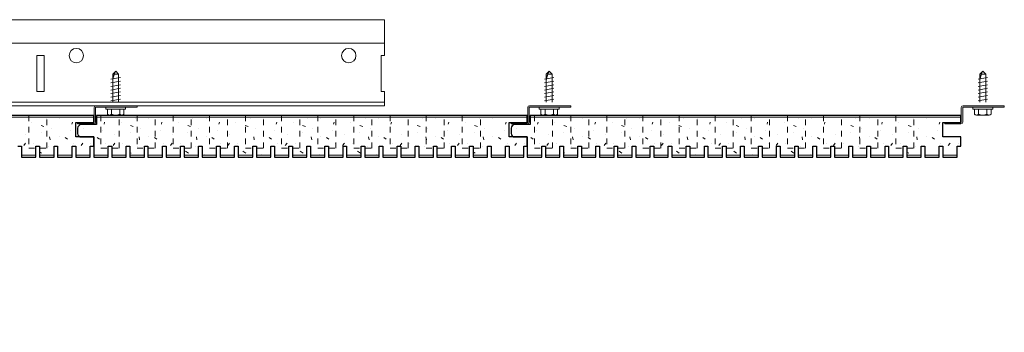
# Model space of a CAD drawing. Units: inches. Extents: x 1728 to 3456, y 0 to 1152.
# Drawn here: x 2392 to 2409, y 722 to 727 of the extents above; entities that cross this region are included whole.
import ezdxf
from ezdxf import colors
from ezdxf.entities.mleader import LeaderData, LeaderLine
from ezdxf.math import Vec2, Vec3

# ---------------------------------------------------------------- set-up
doc = ezdxf.new("R2010")
doc.units = ezdxf.units.IN
doc.header["$MEASUREMENT"] = 0
doc.linetypes.add('HIDDEN', pattern=[0.375, 0.25, -0.125])
for name, color, linetype, lineweight in [('Z-ANNO-NOTE', 7, 'Continuous', 35), ('Z-CLNG-SUSP', 3, 'Continuous', 18), ('Z-CLNG-TEES', 3, 'Continuous', 18), ('Z-CLNG-WOOD', 5, 'Continuous', 25), ('Z-CLNG-WOOD-PATT', 2, 'Continuous', 15)]:
    doc.layers.add(name, color=color, linetype=linetype, lineweight=lineweight)
doc.styles.add('1-4', font='arial.ttf', dxfattribs={"height": 0.375})

msp = doc.modelspace()

# ---------------------------------------------------------------- linework, layer by layer
at = {"layer": 'Z-CLNG-SUSP'}
for p, q in [((2393.735695, 725.999903), (2393.899695, 726.031153)), ((2393.765765, 726.088598), (2393.817695, 726.140528)), ((2393.765765, 725.602028), (2393.765765, 726.088598)), ((2393.792046, 726.088598), (2393.817695, 726.140528)), ((2393.869625, 726.088598), (2393.792046, 726.088598)), ((2393.869625, 726.088598), (2393.817695, 726.140528)), ((2393.869625, 725.602028), (2393.869625, 726.088598)), ((2401.29472, 725.999903), (2401.45872, 726.031153)), ((2401.32479, 726.088598), (2401.37672, 726.140528)), ((2401.32479, 725.602028), (2401.32479, 726.088598)), ((2401.351071, 726.088598), (2401.37672, 726.140528)), ((2401.42865, 726.088598), (2401.351071, 726.088598)), ((2401.42865, 726.088598), (2401.37672, 726.140528)), ((2401.42865, 725.602028), (2401.42865, 726.088598)), ((2408.853775, 725.999903), (2409.017775, 726.031153)), ((2408.883845, 726.088598), (2408.935775, 726.140528)), ((2408.883845, 725.602028), (2408.883845, 726.088598)), ((2408.910126, 726.088598), (2408.935775, 726.140528)), ((2408.987705, 726.088598), (2408.910126, 726.088598)), ((2408.987705, 726.088598), (2408.935775, 726.140528)), ((2408.987705, 725.602028), (2408.987705, 726.088598)), ((2393.735695, 725.937403), (2393.899695, 725.968653)), ((2393.735695, 725.874903), (2393.899695, 725.906153)), ((2393.735695, 725.812403), (2393.899695, 725.843653)), ((2401.29472, 725.937403), (2401.45872, 725.968653)), ((2401.29472, 725.874903), (2401.45872, 725.906153)), ((2401.29472, 725.812403), (2401.45872, 725.843653)), ((2408.853775, 725.937403), (2409.017775, 725.968653)), ((2408.853775, 725.874903), (2409.017775, 725.906153)), ((2408.853775, 725.812403), (2409.017775, 725.843653)), ((2393.735695, 725.749903), (2393.899695, 725.781153)), ((2393.735695, 725.687403), (2393.899695, 725.718653)), ((2393.735695, 725.624903), (2393.899695, 725.656153)), ((2401.29472, 725.749903), (2401.45872, 725.781153)), ((2401.29472, 725.687403), (2401.45872, 725.718653)), ((2401.29472, 725.624903), (2401.45872, 725.656153)), ((2408.853775, 725.749903), (2409.017775, 725.781153)), ((2408.853775, 725.687403), (2409.017775, 725.718653)), ((2408.853775, 725.624903), (2409.017775, 725.656153)), ((2393.643695, 725.482328), (2393.643695, 725.515528)), ((2393.991695, 725.515528), (2393.643695, 725.515528)), ((2393.991695, 725.482328), (2393.643695, 725.482328)), ((2393.673358, 725.393453), (2393.673358, 725.482328)), ((2393.745526, 725.482328), (2393.745526, 725.393453)), ((2393.889864, 725.482328), (2393.889864, 725.393453)), ((2393.962033, 725.482328), (2393.962033, 725.393453)), ((2393.991695, 725.482328), (2393.991695, 725.515528)), ((2401.20272, 725.482328), (2401.20272, 725.515528)), ((2401.55072, 725.515528), (2401.20272, 725.515528)), ((2401.55072, 725.482328), (2401.20272, 725.482328)), ((2401.232382, 725.393453), (2401.232382, 725.482328)), ((2401.304551, 725.482328), (2401.304551, 725.393453)), ((2401.448889, 725.482328), (2401.448889, 725.393453)), ((2401.521058, 725.482328), (2401.521058, 725.393453)), ((2401.55072, 725.482328), (2401.55072, 725.515528)), ((2408.761775, 725.482328), (2408.761775, 725.515528)), ((2409.109775, 725.515528), (2408.761775, 725.515528)), ((2409.109775, 725.482328), (2408.761775, 725.482328)), ((2408.791438, 725.393453), (2408.791438, 725.482328)), ((2408.863606, 725.482328), (2408.863606, 725.393453)), ((2409.007944, 725.482328), (2409.007944, 725.393453)), ((2409.080113, 725.482328), (2409.080113, 725.393453)), ((2409.109775, 725.482328), (2409.109775, 725.515528)), ((2393.706158, 725.374528), (2393.929233, 725.374528)), ((2401.265182, 725.374528), (2401.488258, 725.374528)), ((2408.824238, 725.374528), (2409.047313, 725.374528))]:
    msp.add_line(p, q, dxfattribs=at)
for points in [[(2393.765765, 725.984278), (2393.765783, 725.985097), (2393.765838, 725.986024), (2393.765928, 725.987059), (2393.766054, 725.9882), (2393.766216, 725.989447), (2393.766413, 725.990799), (2393.766647, 725.992255), (2393.766915, 725.993814), (2393.767219, 725.995475), (2393.767559, 725.997236), (2393.767932, 725.999098), (2393.768341, 726.001057), (2393.768784, 726.003113), (2393.76926, 726.005265), (2393.769771, 726.00751), (2393.770314, 726.009848), (2393.770891, 726.012277), (2393.7715, 726.014795), (2393.772141, 726.0174), (2393.772814, 726.020091), (2393.773518, 726.022865), (2393.774253, 726.025721), (2393.775017, 726.028657), (2393.775812, 726.03167), (2393.776636, 726.034759), (2393.777488, 726.037922), (2393.778368, 726.041156), (2393.779275, 726.044459), (2393.780209, 726.047828), (2393.781169, 726.051262), (2393.782154, 726.054758), (2393.783164, 726.058314), (2393.784199, 726.061926), (2393.785256, 726.065593), (2393.786336, 726.069313), (2393.787437, 726.073081), (2393.78856, 726.076897), (2393.789703, 726.080757), (2393.790865, 726.084658), (2393.792046, 726.088598)], [(2401.32479, 725.984278), (2401.324808, 725.985097), (2401.324862, 725.986024), (2401.324953, 725.987059), (2401.325079, 725.9882), (2401.325241, 725.989447), (2401.325438, 725.990799), (2401.325672, 725.992255), (2401.32594, 725.993814), (2401.326244, 725.995475), (2401.326583, 725.997236), (2401.326957, 725.999098), (2401.327366, 726.001057), (2401.327809, 726.003113), (2401.328285, 726.005265), (2401.328796, 726.00751), (2401.329339, 726.009848), (2401.329916, 726.012277), (2401.330525, 726.014795), (2401.331166, 726.0174), (2401.331839, 726.020091), (2401.332543, 726.022865), (2401.333278, 726.025721), (2401.334042, 726.028657), (2401.334837, 726.03167), (2401.33566, 726.034759), (2401.336512, 726.037922), (2401.337392, 726.041156), (2401.3383, 726.044459), (2401.339234, 726.047828), (2401.340194, 726.051262), (2401.341179, 726.054758), (2401.342189, 726.058314), (2401.343223, 726.061926), (2401.344281, 726.065593), (2401.345361, 726.069313), (2401.346462, 726.073081), (2401.347585, 726.076897), (2401.348728, 726.080757), (2401.34989, 726.084658), (2401.351071, 726.088598)], [(2408.883845, 725.984278), (2408.883863, 725.985097), (2408.883918, 725.986024), (2408.884008, 725.987059), (2408.884134, 725.9882), (2408.884296, 725.989447), (2408.884493, 725.990799), (2408.884727, 725.992255), (2408.884995, 725.993814), (2408.885299, 725.995475), (2408.885639, 725.997236), (2408.886012, 725.999098), (2408.886421, 726.001057), (2408.886864, 726.003113), (2408.88734, 726.005265), (2408.887851, 726.00751), (2408.888394, 726.009848), (2408.888971, 726.012277), (2408.88958, 726.014795), (2408.890221, 726.0174), (2408.890894, 726.020091), (2408.891598, 726.022865), (2408.892333, 726.025721), (2408.893097, 726.028657), (2408.893892, 726.03167), (2408.894716, 726.034759), (2408.895568, 726.037922), (2408.896448, 726.041156), (2408.897355, 726.044459), (2408.898289, 726.047828), (2408.899249, 726.051262), (2408.900234, 726.054758), (2408.901244, 726.058314), (2408.902279, 726.061926), (2408.903336, 726.065593), (2408.904416, 726.069313), (2408.905517, 726.073081), (2408.90664, 726.076897), (2408.907783, 726.080757), (2408.908945, 726.084658), (2408.910126, 726.088598)]]:
    msp.add_lwpolyline(points, dxfattribs=at)
for points in [[(2394.192695, 725.515528), (2393.473945, 725.515528, 0.414213562), (2393.466695, 725.508278), (2393.466695, 725.252778, -0.414213562), (2393.435445, 725.221528), (2393.154195, 725.221528), (2393.154195, 725.245528), (2393.435445, 725.245528, 0.414213562), (2393.442695, 725.252778), (2393.442695, 725.508278, -0.414213562), (2393.473945, 725.539528), (2394.192695, 725.539528)], [(2401.75172, 725.515528), (2401.03297, 725.515528, 0.414213562), (2401.02572, 725.508278), (2401.02572, 725.252778, -0.414213562), (2400.99447, 725.221528), (2400.71322, 725.221528), (2400.71322, 725.245528), (2400.99447, 725.245528, 0.414213562), (2401.00172, 725.252778), (2401.00172, 725.508278, -0.414213562), (2401.03297, 725.539528), (2401.75172, 725.539528)], [(2409.310775, 725.515528), (2408.592025, 725.515528, 0.414213562), (2408.584775, 725.508278), (2408.584775, 725.252778, -0.414213562), (2408.553525, 725.221528), (2408.272275, 725.221528), (2408.272275, 725.245528), (2408.553525, 725.245528, 0.414213562), (2408.560775, 725.252778), (2408.560775, 725.508278, -0.414213562), (2408.592025, 725.539528), (2409.310775, 725.539528)]]:
    msp.add_lwpolyline(points, format="xyb", close=True, dxfattribs=at)
at = {"layer": 'Z-CLNG-SUSP', "extrusion": (0, 0, -1)}
for points in [[(-2393.745526, 725.393453), (-2393.728349, 725.3796), (-2393.709442, 725.377), (-2393.690535, 725.3796), (-2393.673358, 725.393453)], [(-2393.889864, 725.393453), (-2393.85551, 725.3796), (-2393.817695, 725.377), (-2393.779881, 725.3796), (-2393.745526, 725.393453)], [(-2393.962033, 725.393453), (-2393.944856, 725.3796), (-2393.925948, 725.377), (-2393.907041, 725.3796), (-2393.889864, 725.393453)], [(-2401.304551, 725.393453), (-2401.287374, 725.3796), (-2401.268467, 725.377), (-2401.24956, 725.3796), (-2401.232382, 725.393453)], [(-2401.448889, 725.393453), (-2401.414535, 725.3796), (-2401.37672, 725.377), (-2401.338905, 725.3796), (-2401.304551, 725.393453)], [(-2401.521058, 725.393453), (-2401.50388, 725.3796), (-2401.484973, 725.377), (-2401.466066, 725.3796), (-2401.448889, 725.393453)], [(-2408.863606, 725.393453), (-2408.846429, 725.3796), (-2408.827522, 725.377), (-2408.808615, 725.3796), (-2408.791438, 725.393453)], [(-2409.007944, 725.393453), (-2408.97359, 725.3796), (-2408.935775, 725.377), (-2408.897961, 725.3796), (-2408.863606, 725.393453)], [(-2409.080113, 725.393453), (-2409.062936, 725.3796), (-2409.044028, 725.377), (-2409.025121, 725.3796), (-2409.007944, 725.393453)]]:
    msp.add_lwpolyline(points, dxfattribs=at)
at = {"layer": 'Z-CLNG-SUSP'}
for centre, start, end in [((2393.706158, 725.412413), 210.030108, 270), ((2393.929233, 725.412413), 270, 329.969892), ((2401.265182, 725.412413), 210.030108, 270), ((2401.488258, 725.412413), 270, 329.969892), ((2408.824238, 725.412413), 210.030108, 270), ((2409.047313, 725.412413), 270, 329.969892)]:
    msp.add_arc(centre, 0.037886, start, end, dxfattribs=at)
at = {"layer": 'Z-CLNG-TEES'}
for p, q in [((2374.944364, 727.037404), (2398.506565, 727.037404)), ((2398.506565, 727.037404), (2398.506565, 726.412404)), ((2375.113513, 726.631154), (2398.506565, 726.631154)), ((2398.506565, 725.537404), (2398.506565, 725.787404)), ((2375.222982, 725.537404), (2398.506565, 725.537404)), ((2375.243509, 725.599904), (2398.506565, 725.599904))]:
    msp.add_line(p, q, dxfattribs=at)
msp.add_lwpolyline([(2392.444065, 725.787404), (2392.569065, 725.787404), (2392.569065, 726.412404), (2392.444065, 726.412404)], close=True, dxfattribs=at)
msp.add_lwpolyline([(2398.506565, 726.412404), (2398.444065, 726.412404), (2398.444065, 725.787404), (2398.506565, 725.787404)], dxfattribs=at)
for centre in [(2393.131565, 726.412404), (2397.881565, 726.412404)]:
    msp.add_circle(centre, 0.125, dxfattribs=at)
at = {"layer": 'Z-CLNG-WOOD'}
msp.add_lwpolyline([(2392.11261, 724.833028), (2392.175603, 724.833028), (2392.175603, 724.645528), (2392.427571, 724.645528), (2392.427571, 724.833028), (2392.490563, 724.833028), (2392.490563, 724.645528), (2392.742532, 724.645528), (2392.742532, 724.833028), (2392.805524, 724.833028), (2392.805524, 724.645528), (2393.057492, 724.645528), (2393.057492, 724.833028), (2393.120484, 724.833028), (2393.120484, 724.645528), (2393.372453, 724.645528), (2393.372453, 724.833028), (2393.435445, 724.833028), (2393.435445, 724.995528), (2393.121719, 724.995528), (2393.121719, 725.245528), (2393.435445, 725.245528), (2393.435445, 725.370528), (2385.92639, 725.370528)], dxfattribs=at)
at = {"layer": 'Z-CLNG-WOOD', "linetype": 'HIDDEN', "lineweight": 5, "ltscale": 0.25}
for points in [[(2392.301587, 725.370528), (2392.301587, 724.801778), (2392.616547, 724.801778), (2392.616547, 725.370528)], [(2393.561399, 725.370528), (2393.561399, 724.801778), (2393.876359, 724.801778), (2393.876359, 725.370528)], [(2394.191321, 725.370528), (2394.191321, 724.801778), (2394.506281, 724.801778), (2394.506281, 725.370528)], [(2394.821242, 725.370528), (2394.821242, 724.801778), (2395.136202, 724.801778), (2395.136202, 725.370528)], [(2395.451163, 725.370528), (2395.451163, 724.801778), (2395.766123, 724.801778), (2395.766123, 725.370528)], [(2396.081084, 725.370528), (2396.081084, 724.801778), (2396.396044, 724.801778), (2396.396044, 725.370528)], [(2396.711006, 725.370528), (2396.711006, 724.801778), (2397.025966, 724.801778), (2397.025966, 725.370528)], [(2397.340927, 725.370528), (2397.340927, 724.801778), (2397.655887, 724.801778), (2397.655887, 725.370528)], [(2397.970848, 725.370528), (2397.970848, 724.801778), (2398.285808, 724.801778), (2398.285808, 725.370528)], [(2398.60077, 725.370528), (2398.60077, 724.801778), (2398.91573, 724.801778), (2398.91573, 725.370528)], [(2399.230691, 725.370528), (2399.230691, 724.801778), (2399.545651, 724.801778), (2399.545651, 725.370528)], [(2399.860612, 725.370528), (2399.860612, 724.801778), (2400.175572, 724.801778), (2400.175572, 725.370528)], [(2401.120455, 725.370528), (2401.120455, 724.801778), (2401.435415, 724.801778), (2401.435415, 725.370528)], [(2401.750376, 725.370528), (2401.750376, 724.801778), (2402.065336, 724.801778), (2402.065336, 725.370528)], [(2402.380297, 725.370528), (2402.380297, 724.801778), (2402.695257, 724.801778), (2402.695257, 725.370528)], [(2403.010218, 725.370528), (2403.010218, 724.801778), (2403.325178, 724.801778), (2403.325178, 725.370528)], [(2403.64014, 725.370528), (2403.64014, 724.801778), (2403.9551, 724.801778), (2403.9551, 725.370528)], [(2404.270061, 725.370528), (2404.270061, 724.801778), (2404.585021, 724.801778), (2404.585021, 725.370528)], [(2404.899982, 725.370528), (2404.899982, 724.801778), (2405.214942, 724.801778), (2405.214942, 725.370528)], [(2405.529903, 725.370528), (2405.529903, 724.801778), (2405.844863, 724.801778), (2405.844863, 725.370528)], [(2406.159825, 725.370528), (2406.159825, 724.801778), (2406.474785, 724.801778), (2406.474785, 725.370528)], [(2406.789746, 725.370528), (2406.789746, 724.801778), (2407.104706, 724.801778), (2407.104706, 725.370528)], [(2407.419667, 725.370528), (2407.419667, 724.801778), (2407.734627, 724.801778), (2407.734627, 725.370528)]]:
    msp.add_lwpolyline(points, dxfattribs=at)
at = {"layer": 'Z-CLNG-WOOD'}
for points in [[(2400.99447, 725.245528), (2400.99447, 725.370528), (2393.485415, 725.370528), (2393.485415, 725.210528), (2393.216681, 725.210528, 0.414213562), (2393.154181, 725.148028), (2393.154181, 725.058028, 0.414213562), (2393.216681, 724.995528), (2393.435415, 724.995528), (2393.435415, 724.645528), (2393.687383, 724.645528), (2393.687383, 724.833028), (2393.750376, 724.833028), (2393.750376, 724.645528), (2394.002344, 724.645528), (2394.002344, 724.833028), (2394.065336, 724.833028), (2394.065336, 724.645528), (2394.317305, 724.645528), (2394.317305, 724.833028), (2394.380297, 724.833028), (2394.380297, 724.645528), (2394.632265, 724.645528), (2394.632265, 724.833028), (2394.695257, 724.833028), (2394.695257, 724.645528), (2394.947226, 724.645528), (2394.947226, 724.833028), (2395.010218, 724.833028), (2395.010218, 724.645528), (2395.262187, 724.645528), (2395.262187, 724.833028), (2395.325179, 724.833028), (2395.325179, 724.645528), (2395.577147, 724.645528), (2395.577147, 724.833028), (2395.640139, 724.833028), (2395.640139, 724.645528), (2395.892108, 724.645528), (2395.892108, 724.833028), (2395.9551, 724.833028), (2395.9551, 724.645528), (2396.207068, 724.645528), (2396.207068, 724.833028), (2396.270061, 724.833028), (2396.270061, 724.645528), (2396.522029, 724.645528), (2396.522029, 724.833028), (2396.585021, 724.833028), (2396.585021, 724.645528), (2396.83699, 724.645528), (2396.83699, 724.833028), (2396.899982, 724.833028), (2396.899982, 724.645528), (2397.15195, 724.645528), (2397.15195, 724.833028), (2397.214942, 724.833028), (2397.214942, 724.645528), (2397.466911, 724.645528), (2397.466911, 724.833028), (2397.529903, 724.833028), (2397.529903, 724.645528), (2397.781872, 724.645528), (2397.781872, 724.833028), (2397.844864, 724.833028), (2397.844864, 724.645528), (2398.096832, 724.645528), (2398.096832, 724.833028), (2398.159824, 724.833028), (2398.159824, 724.645528), (2398.411793, 724.645528), (2398.411793, 724.833028), (2398.474785, 724.833028), (2398.474785, 724.645528), (2398.726753, 724.645528), (2398.726753, 724.833028), (2398.789746, 724.833028), (2398.789746, 724.645528), (2399.041714, 724.645528), (2399.041714, 724.833028), (2399.104706, 724.833028), (2399.104706, 724.645528), (2399.356675, 724.645528), (2399.356675, 724.833028), (2399.419667, 724.833028), (2399.419667, 724.645528), (2399.671635, 724.645528), (2399.671635, 724.833028), (2399.734627, 724.833028), (2399.734627, 724.645528), (2399.986596, 724.645528), (2399.986596, 724.833028), (2400.049588, 724.833028), (2400.049588, 724.645528), (2400.301557, 724.645528), (2400.301557, 724.833028), (2400.364549, 724.833028), (2400.364549, 724.645528), (2400.616517, 724.645528), (2400.616517, 724.833028), (2400.679509, 724.833028), (2400.679509, 724.645528), (2400.931478, 724.645528), (2400.931478, 724.833028), (2400.99447, 724.833028), (2400.99447, 724.995528), (2400.680744, 724.995528), (2400.680744, 725.245528)], [(2408.553525, 725.245528), (2408.553525, 725.370528), (2401.04447, 725.370528), (2401.04447, 725.210528), (2400.775736, 725.210528, 0.414213562), (2400.713236, 725.148028), (2400.713236, 725.058028, 0.414213562), (2400.775736, 724.995528), (2400.99447, 724.995528), (2400.99447, 724.645528), (2401.246438, 724.645528), (2401.246438, 724.833028), (2401.309431, 724.833028), (2401.309431, 724.645528), (2401.561399, 724.645528), (2401.561399, 724.833028), (2401.624391, 724.833028), (2401.624391, 724.645528), (2401.87636, 724.645528), (2401.87636, 724.833028), (2401.939352, 724.833028), (2401.939352, 724.645528), (2402.19132, 724.645528), (2402.19132, 724.833028), (2402.254313, 724.833028), (2402.254313, 724.645528), (2402.506281, 724.645528), (2402.506281, 724.833028), (2402.569273, 724.833028), (2402.569273, 724.645528), (2402.821242, 724.645528), (2402.821242, 724.833028), (2402.884234, 724.833028), (2402.884234, 724.645528), (2403.136202, 724.645528), (2403.136202, 724.833028), (2403.199194, 724.833028), (2403.199194, 724.645528), (2403.451163, 724.645528), (2403.451163, 724.833028), (2403.514155, 724.833028), (2403.514155, 724.645528), (2403.766124, 724.645528), (2403.766124, 724.833028), (2403.829116, 724.833028), (2403.829116, 724.645528), (2404.081084, 724.645528), (2404.081084, 724.833028), (2404.144076, 724.833028), (2404.144076, 724.645528), (2404.396045, 724.645528), (2404.396045, 724.833028), (2404.459037, 724.833028), (2404.459037, 724.645528), (2404.711005, 724.645528), (2404.711005, 724.833028), (2404.773998, 724.833028), (2404.773998, 724.645528), (2405.025966, 724.645528), (2405.025966, 724.833028), (2405.088958, 724.833028), (2405.088958, 724.645528), (2405.340927, 724.645528), (2405.340927, 724.833028), (2405.403919, 724.833028), (2405.403919, 724.645528), (2405.655887, 724.645528), (2405.655887, 724.833028), (2405.718879, 724.833028), (2405.718879, 724.645528), (2405.970848, 724.645528), (2405.970848, 724.833028), (2406.03384, 724.833028), (2406.03384, 724.645528), (2406.285809, 724.645528), (2406.285809, 724.833028), (2406.348801, 724.833028), (2406.348801, 724.645528), (2406.600769, 724.645528), (2406.600769, 724.833028), (2406.663761, 724.833028), (2406.663761, 724.645528), (2406.91573, 724.645528), (2406.91573, 724.833028), (2406.978722, 724.833028), (2406.978722, 724.645528), (2407.23069, 724.645528), (2407.23069, 724.833028), (2407.293683, 724.833028), (2407.293683, 724.645528), (2407.545651, 724.645528), (2407.545651, 724.833028), (2407.608643, 724.833028), (2407.608643, 724.645528), (2407.860612, 724.645528), (2407.860612, 724.833028), (2407.923604, 724.833028), (2407.923604, 724.645528), (2408.175572, 724.645528), (2408.175572, 724.833028), (2408.238564, 724.833028), (2408.238564, 724.645528), (2408.490533, 724.645528), (2408.490533, 724.833028), (2408.553525, 724.833028), (2408.553525, 724.995528), (2408.239799, 724.995528), (2408.239799, 725.245528)]]:
    msp.add_lwpolyline(points, format="xyb", close=True, dxfattribs=at)
at = {"layer": 'Z-CLNG-WOOD-PATT', "linetype": 'Continuous'}
for p, q in [((2392.605898, 725.315528), (2392.605898, 725.315528)), ((2392.835898, 725.325528), (2392.835898, 725.325528)), ((2394.164923, 725.315528), (2394.164923, 725.315528)), ((2394.394923, 725.325528), (2394.394923, 725.325528)), ((2395.164923, 725.315528), (2395.164923, 725.315528)), ((2395.394923, 725.325528), (2395.394923, 725.325528)), ((2396.164923, 725.315528), (2396.164923, 725.315528)), ((2396.394923, 725.325528), (2396.394923, 725.325528)), ((2397.164923, 725.315528), (2397.164923, 725.315528)), ((2397.394923, 725.325528), (2397.394923, 725.325528)), ((2398.164923, 725.315528), (2398.164923, 725.315528)), ((2398.394923, 725.325528), (2398.394923, 725.325528)), ((2399.164923, 725.315528), (2399.164923, 725.315528)), ((2399.394923, 725.325528), (2399.394923, 725.325528)), ((2400.164923, 725.315528), (2400.164923, 725.315528)), ((2400.394923, 725.325528), (2400.394923, 725.325528)), ((2401.723978, 725.315528), (2401.723978, 725.315528)), ((2401.953978, 725.325528), (2401.953978, 725.325528)), ((2402.723978, 725.315528), (2402.723978, 725.315528)), ((2402.953978, 725.325528), (2402.953978, 725.325528)), ((2403.723978, 725.315528), (2403.723978, 725.315528)), ((2403.953978, 725.325528), (2403.953978, 725.325528)), ((2404.723978, 725.315528), (2404.723978, 725.315528)), ((2404.953978, 725.325528), (2404.953978, 725.325528)), ((2405.723978, 725.315528), (2405.723978, 725.315528)), ((2405.953978, 725.325528), (2405.953978, 725.325528)), ((2406.723978, 725.315528), (2406.723978, 725.315528)), ((2406.953978, 725.325528), (2406.953978, 725.325528)), ((2407.723978, 725.315528), (2407.723978, 725.315528)), ((2407.953978, 725.325528), (2407.953978, 725.325528)), ((2392.355898, 725.245528), (2392.355898, 725.245528)), ((2392.515898, 725.195524), (2392.565898, 725.175524)), ((2392.695898, 725.145528), (2392.695898, 725.145528)), ((2393.055905, 725.21552), (2393.065905, 725.255519)), ((2393.254923, 725.145528), (2393.254923, 725.145528)), ((2393.614923, 725.215528), (2393.624923, 725.255528)), ((2393.914923, 725.245528), (2393.914923, 725.245528)), ((2394.074923, 725.195528), (2394.124923, 725.175528)), ((2394.254923, 725.145528), (2394.254923, 725.145528)), ((2394.614924, 725.215527), (2394.624924, 725.255527)), ((2394.914923, 725.245528), (2394.914923, 725.245528)), ((2395.074923, 725.195527), (2395.124923, 725.175527)), ((2395.254923, 725.145528), (2395.254923, 725.145528)), ((2395.614925, 725.215525), (2395.624925, 725.255525)), ((2395.914923, 725.245528), (2395.914923, 725.245528)), ((2396.074923, 725.195527), (2396.124923, 725.175527)), ((2396.254923, 725.145528), (2396.254923, 725.145528)), ((2396.614926, 725.215524), (2396.624926, 725.255524)), ((2396.914923, 725.245528), (2396.914923, 725.245528)), ((2397.074923, 725.195526), (2397.124923, 725.175526)), ((2397.254923, 725.145528), (2397.254923, 725.145528)), ((2397.614927, 725.215523), (2397.624927, 725.255523)), ((2397.914923, 725.245528), (2397.914923, 725.245528)), ((2398.074923, 725.195525), (2398.124923, 725.175525)), ((2398.254923, 725.145528), (2398.254923, 725.145528)), ((2398.614928, 725.215522), (2398.624928, 725.255522)), ((2398.914923, 725.245528), (2398.914923, 725.245528)), ((2399.074923, 725.195525), (2399.124923, 725.175525)), ((2399.254923, 725.145528), (2399.254923, 725.145528)), ((2399.614929, 725.215521), (2399.624929, 725.255521)), ((2399.914923, 725.245528), (2399.914923, 725.245528)), ((2400.074923, 725.195524), (2400.124923, 725.175524)), ((2400.254923, 725.145528), (2400.254923, 725.145528)), ((2400.61493, 725.21552), (2400.62493, 725.255519)), ((2400.813978, 725.145528), (2400.813978, 725.145528)), ((2401.173978, 725.215528), (2401.183978, 725.255528)), ((2401.473978, 725.245528), (2401.473978, 725.245528)), ((2401.633978, 725.195528), (2401.683978, 725.175528)), ((2401.813978, 725.145528), (2401.813978, 725.145528)), ((2402.173979, 725.215527), (2402.183979, 725.255527)), ((2402.473978, 725.245528), (2402.473978, 725.245528)), ((2402.633978, 725.195527), (2402.683978, 725.175527)), ((2402.813978, 725.145528), (2402.813978, 725.145528)), ((2403.17398, 725.215525), (2403.18398, 725.255525)), ((2403.473978, 725.245528), (2403.473978, 725.245528)), ((2403.633978, 725.195527), (2403.683978, 725.175527)), ((2403.813978, 725.145528), (2403.813978, 725.145528)), ((2404.173981, 725.215524), (2404.183981, 725.255524)), ((2404.473978, 725.245528), (2404.473978, 725.245528)), ((2404.633978, 725.195526), (2404.683978, 725.175526)), ((2404.813978, 725.145528), (2404.813978, 725.145528)), ((2405.173982, 725.215523), (2405.183982, 725.255523)), ((2405.473978, 725.245528), (2405.473978, 725.245528)), ((2405.633978, 725.195525), (2405.683978, 725.175525)), ((2405.813978, 725.145528), (2405.813978, 725.145528)), ((2406.173983, 725.215522), (2406.183983, 725.255522)), ((2406.473978, 725.245528), (2406.473978, 725.245528)), ((2406.633978, 725.195525), (2406.683978, 725.175525)), ((2406.813978, 725.145528), (2406.813978, 725.145528)), ((2407.173984, 725.215521), (2407.183984, 725.255521)), ((2407.473978, 725.245528), (2407.473978, 725.245528)), ((2407.633978, 725.195524), (2407.683978, 725.175524)), ((2407.813978, 725.145528), (2407.813978, 725.145528)), ((2408.173985, 725.21552), (2408.183985, 725.255519)), ((2392.245898, 725.045528), (2392.245898, 725.045528)), ((2392.515898, 725.075528), (2392.515898, 725.075528)), ((2392.675897, 724.945507), (2392.665897, 724.995507)), ((2392.835898, 724.995528), (2392.835898, 724.995528)), ((2392.935898, 724.985527), (2392.975898, 724.955527)), ((2393.035898, 725.115528), (2393.035898, 725.115528)), ((2393.224924, 724.995528), (2393.224923, 724.995531)), ((2393.494923, 724.985528), (2393.534923, 724.955528)), ((2393.594923, 725.115528), (2393.594923, 725.115528)), ((2393.804923, 725.045528), (2393.804923, 725.045528)), ((2394.074923, 725.075528), (2394.074923, 725.075528)), ((2394.234923, 724.945528), (2394.224923, 724.995528)), ((2394.394923, 724.995528), (2394.394923, 724.995528)), ((2394.494923, 724.985528), (2394.534923, 724.955528)), ((2394.594923, 725.115528), (2394.594923, 725.115528)), ((2394.804923, 725.045528), (2394.804923, 725.045528)), ((2395.074923, 725.075528), (2395.074923, 725.075528)), ((2395.234923, 724.945524), (2395.224923, 724.995524)), ((2395.394923, 724.995528), (2395.394923, 724.995528)), ((2395.494923, 724.985528), (2395.534923, 724.955528)), ((2395.594923, 725.115528), (2395.594923, 725.115528)), ((2395.804923, 725.045528), (2395.804923, 725.045528)), ((2396.074923, 725.075528), (2396.074923, 725.075528)), ((2396.234923, 724.945521), (2396.224923, 724.995521)), ((2396.394923, 724.995528), (2396.394923, 724.995528)), ((2396.494923, 724.985528), (2396.534923, 724.955528)), ((2396.594923, 725.115528), (2396.594923, 725.115528)), ((2396.804923, 725.045528), (2396.804923, 725.045528)), ((2397.074923, 725.075528), (2397.074923, 725.075528)), ((2397.234922, 724.945517), (2397.224923, 724.995517)), ((2397.394923, 724.995528), (2397.394923, 724.995528)), ((2397.494923, 724.985528), (2397.534923, 724.955528)), ((2397.594923, 725.115528), (2397.594923, 725.115528)), ((2397.804923, 725.045528), (2397.804923, 725.045528)), ((2398.074923, 725.075528), (2398.074923, 725.075528)), ((2398.234922, 724.945514), (2398.224922, 724.995514)), ((2398.394923, 724.995528), (2398.394923, 724.995528)), ((2398.494923, 724.985528), (2398.534923, 724.955528)), ((2398.594923, 725.115528), (2398.594923, 725.115528)), ((2398.804923, 725.045528), (2398.804923, 725.045528)), ((2399.074923, 725.075528), (2399.074923, 725.075528)), ((2399.234922, 724.94551), (2399.224922, 724.99551)), ((2399.394923, 724.995528), (2399.394923, 724.995528)), ((2399.494923, 724.985528), (2399.534923, 724.955528)), ((2399.594923, 725.115528), (2399.594923, 725.115528)), ((2399.804923, 725.045528), (2399.804923, 725.045528)), ((2400.074923, 725.075528), (2400.074923, 725.075528)), ((2400.234922, 724.945507), (2400.224922, 724.995507)), ((2400.394923, 724.995528), (2400.394923, 724.995528)), ((2400.494923, 724.985527), (2400.534923, 724.955527)), ((2400.594923, 725.115528), (2400.594923, 725.115528)), ((2400.783979, 724.995528), (2400.783978, 724.995531)), ((2401.053978, 724.985528), (2401.093978, 724.955528)), ((2401.153978, 725.115528), (2401.153978, 725.115528)), ((2401.363978, 725.045528), (2401.363978, 725.045528)), ((2401.633978, 725.075528), (2401.633978, 725.075528)), ((2401.793978, 724.945528), (2401.783978, 724.995528)), ((2401.953978, 724.995528), (2401.953978, 724.995528)), ((2402.053978, 724.985528), (2402.093978, 724.955528)), ((2402.153978, 725.115528), (2402.153978, 725.115528)), ((2402.363978, 725.045528), (2402.363978, 725.045528)), ((2402.633978, 725.075528), (2402.633978, 725.075528)), ((2402.793978, 724.945524), (2402.783978, 724.995524)), ((2402.953978, 724.995528), (2402.953978, 724.995528)), ((2403.053978, 724.985528), (2403.093978, 724.955528)), ((2403.153978, 725.115528), (2403.153978, 725.115528)), ((2403.363978, 725.045528), (2403.363978, 725.045528)), ((2403.633978, 725.075528), (2403.633978, 725.075528)), ((2403.793978, 724.945521), (2403.783978, 724.995521)), ((2403.953978, 724.995528), (2403.953978, 724.995528)), ((2404.053978, 724.985528), (2404.093978, 724.955528)), ((2404.153978, 725.115528), (2404.153978, 725.115528)), ((2404.363978, 725.045528), (2404.363978, 725.045528)), ((2404.633978, 725.075528), (2404.633978, 725.075528)), ((2404.793978, 724.945517), (2404.783978, 724.995517)), ((2404.953978, 724.995528), (2404.953978, 724.995528)), ((2405.053978, 724.985528), (2405.093978, 724.955528)), ((2405.153978, 725.115528), (2405.153978, 725.115528)), ((2405.363978, 725.045528), (2405.363978, 725.045528)), ((2405.633978, 725.075528), (2405.633978, 725.075528)), ((2405.793977, 724.945514), (2405.783978, 724.995514)), ((2405.953978, 724.995528), (2405.953978, 724.995528)), ((2406.053978, 724.985528), (2406.093978, 724.955528)), ((2406.153978, 725.115528), (2406.153978, 725.115528)), ((2406.363978, 725.045528), (2406.363978, 725.045528)), ((2406.633978, 725.075528), (2406.633978, 725.075528)), ((2406.793977, 724.94551), (2406.783977, 724.99551)), ((2406.953978, 724.995528), (2406.953978, 724.995528)), ((2407.053978, 724.985528), (2407.093978, 724.955528)), ((2407.153978, 725.115528), (2407.153978, 725.115528)), ((2407.363978, 725.045528), (2407.363978, 725.045528)), ((2407.633978, 725.075528), (2407.633978, 725.075528)), ((2407.793977, 724.945507), (2407.783977, 724.995507)), ((2407.953978, 724.995528), (2407.953978, 724.995528)), ((2408.053978, 724.985527), (2408.093978, 724.955527)), ((2408.153978, 725.115528), (2408.153978, 725.115528)), ((2392.215898, 724.845528), (2392.245898, 724.885528)), ((2392.385898, 724.885528), (2392.385898, 724.885528)), ((2392.645898, 724.825528), (2392.645898, 724.825528)), ((2393.085898, 724.875528), (2393.085898, 724.875528)), ((2393.215898, 724.845527), (2393.245898, 724.885527)), ((2393.385898, 724.885528), (2393.385898, 724.885528)), ((2393.644923, 724.875528), (2393.644923, 724.875528)), ((2393.774923, 724.845528), (2393.804923, 724.885528)), ((2393.944923, 724.885528), (2393.944923, 724.885528)), ((2394.204923, 724.825528), (2394.204923, 724.825528)), ((2394.644923, 724.875528), (2394.644923, 724.875528)), ((2394.774923, 724.845528), (2394.804923, 724.885528)), ((2394.944923, 724.885528), (2394.944923, 724.885528)), ((2395.204923, 724.825528), (2395.204923, 724.825528)), ((2395.644923, 724.875528), (2395.644923, 724.875528)), ((2395.774923, 724.845528), (2395.804923, 724.885528)), ((2395.944923, 724.885528), (2395.944923, 724.885528)), ((2396.204923, 724.825528), (2396.204923, 724.825528)), ((2396.644923, 724.875528), (2396.644923, 724.875528)), ((2396.774923, 724.845528), (2396.804923, 724.885528)), ((2396.944923, 724.885528), (2396.944923, 724.885528)), ((2397.644923, 724.875528), (2397.644923, 724.875528)), ((2397.774923, 724.845528), (2397.804923, 724.885528)), ((2397.944923, 724.885528), (2397.944923, 724.885528)), ((2398.204923, 724.825528), (2398.204923, 724.825528)), ((2398.644923, 724.875528), (2398.644923, 724.875528)), ((2398.774923, 724.845528), (2398.804923, 724.885528)), ((2398.944923, 724.885528), (2398.944923, 724.885528)), ((2399.204923, 724.825528), (2399.204923, 724.825528)), ((2399.644923, 724.875528), (2399.644923, 724.875528)), ((2399.774923, 724.845528), (2399.804923, 724.885528)), ((2399.944923, 724.885528), (2399.944923, 724.885528)), ((2400.204923, 724.825528), (2400.204923, 724.825528)), ((2400.644923, 724.875528), (2400.644923, 724.875528)), ((2400.774923, 724.845527), (2400.804923, 724.885527)), ((2400.944923, 724.885528), (2400.944923, 724.885528)), ((2401.203978, 724.875528), (2401.203978, 724.875528)), ((2401.333978, 724.845528), (2401.363978, 724.885528)), ((2401.503978, 724.885528), (2401.503978, 724.885528)), ((2401.763978, 724.825528), (2401.763978, 724.825528)), ((2402.203978, 724.875528), (2402.203978, 724.875528)), ((2402.333978, 724.845528), (2402.363978, 724.885528)), ((2402.503978, 724.885528), (2402.503978, 724.885528)), ((2402.763978, 724.825528), (2402.763978, 724.825528)), ((2403.203978, 724.875528), (2403.203978, 724.875528)), ((2403.333978, 724.845528), (2403.363978, 724.885528)), ((2403.503978, 724.885528), (2403.503978, 724.885528)), ((2403.763978, 724.825528), (2403.763978, 724.825528)), ((2404.203978, 724.875528), (2404.203978, 724.875528)), ((2404.333978, 724.845528), (2404.363978, 724.885528)), ((2404.503978, 724.885528), (2404.503978, 724.885528)), ((2405.203978, 724.875528), (2405.203978, 724.875528)), ((2405.333978, 724.845528), (2405.363978, 724.885528)), ((2405.503978, 724.885528), (2405.503978, 724.885528)), ((2405.763978, 724.825528), (2405.763978, 724.825528)), ((2406.203978, 724.875528), (2406.203978, 724.875528)), ((2406.333978, 724.845528), (2406.363978, 724.885528)), ((2406.503978, 724.885528), (2406.503978, 724.885528)), ((2406.763978, 724.825528), (2406.763978, 724.825528)), ((2407.203978, 724.875528), (2407.203978, 724.875528)), ((2407.333978, 724.845528), (2407.363978, 724.885528)), ((2407.503978, 724.885528), (2407.503978, 724.885528)), ((2407.763978, 724.825528), (2407.763978, 724.825528)), ((2408.203978, 724.875528), (2408.203978, 724.875528)), ((2408.333978, 724.845527), (2408.363978, 724.885527)), ((2408.503978, 724.885528), (2408.503978, 724.885528)), ((2392.225898, 724.685528), (2392.225898, 724.685528)), ((2392.525907, 724.715526), (2392.490071, 724.737028)), ((2392.805898, 724.695528), (2392.805898, 724.695528)), ((2393.225898, 724.685528), (2393.225898, 724.685528)), ((2393.784923, 724.685528), (2393.784923, 724.685528)), ((2394.084923, 724.715528), (2394.064844, 724.727575)), ((2394.784923, 724.685528), (2394.784923, 724.685528)), ((2395.084924, 724.715528), (2395.034924, 724.745528)), ((2395.364923, 724.695528), (2395.364923, 724.695528)), ((2395.784923, 724.685528), (2395.784923, 724.685528)), ((2396.084926, 724.715527), (2396.034925, 724.745528)), ((2396.364923, 724.695528), (2396.364923, 724.695528)), ((2396.784923, 724.685528), (2396.784923, 724.685528)), ((2397.084927, 724.715527), (2397.034927, 724.745527)), ((2397.364923, 724.695528), (2397.364923, 724.695528)), ((2398.084929, 724.715527), (2398.034929, 724.745527)), ((2398.364923, 724.695528), (2398.364923, 724.695528)), ((2399.041714, 724.741456), (2399.03493, 724.745527)), ((2399.784923, 724.685528), (2399.784923, 724.685528)), ((2400.084932, 724.715526), (2400.049096, 724.737028)), ((2400.364923, 724.695528), (2400.364923, 724.695528)), ((2400.784923, 724.685528), (2400.784923, 724.685528)), ((2401.343978, 724.685528), (2401.343978, 724.685528)), ((2401.643978, 724.715528), (2401.623899, 724.727575)), ((2402.343978, 724.685528), (2402.343978, 724.685528)), ((2402.643979, 724.715528), (2402.593979, 724.745528)), ((2402.923978, 724.695528), (2402.923978, 724.695528)), ((2403.343978, 724.685528), (2403.343978, 724.685528)), ((2403.643981, 724.715527), (2403.593981, 724.745528)), ((2403.923978, 724.695528), (2403.923978, 724.695528)), ((2404.343978, 724.685528), (2404.343978, 724.685528)), ((2404.643983, 724.715527), (2404.593982, 724.745527)), ((2404.923978, 724.695528), (2404.923978, 724.695528)), ((2405.643984, 724.715527), (2405.593984, 724.745527)), ((2405.923978, 724.695528), (2405.923978, 724.695528)), ((2406.600769, 724.741456), (2406.593985, 724.745527)), ((2407.343978, 724.685528), (2407.343978, 724.685528)), ((2407.643987, 724.715526), (2407.608151, 724.737028)), ((2407.923978, 724.695528), (2407.923978, 724.695528)), ((2408.343978, 724.685528), (2408.343978, 724.685528))]:
    msp.add_line(p, q, dxfattribs=at)
at = {"layer": 'Z-CLNG-WOOD-PATT'}
for points in [[(2393.435445, 725.339278), (2385.92639, 725.339278)], [(2400.99447, 725.339278), (2393.485415, 725.339278)], [(2408.553525, 725.339278), (2401.04447, 725.339278)], [(2392.175603, 724.676778), (2392.427571, 724.676778)], [(2392.490563, 724.676778), (2392.742532, 724.676778)], [(2392.805524, 724.676778), (2393.057492, 724.676778)], [(2393.120484, 724.676778), (2393.372453, 724.676778)], [(2393.435415, 724.676778), (2393.687383, 724.676778)], [(2393.750376, 724.676778), (2394.002344, 724.676778)], [(2394.065336, 724.676778), (2394.317305, 724.676778)], [(2394.380297, 724.676778), (2394.632265, 724.676778)], [(2394.695257, 724.676778), (2394.947226, 724.676778)], [(2395.010218, 724.676778), (2395.262187, 724.676778)], [(2395.325179, 724.676778), (2395.577147, 724.676778)], [(2395.640139, 724.676778), (2395.892108, 724.676778)], [(2395.9551, 724.676778), (2396.207068, 724.676778)], [(2396.270061, 724.676778), (2396.522029, 724.676778)], [(2396.585021, 724.676778), (2396.83699, 724.676778)], [(2396.899982, 724.676778), (2397.15195, 724.676778)], [(2397.214942, 724.676778), (2397.466911, 724.676778)], [(2397.529903, 724.676778), (2397.781872, 724.676778)], [(2397.844864, 724.676778), (2398.096832, 724.676778)], [(2398.159824, 724.676778), (2398.411793, 724.676778)], [(2398.474785, 724.676778), (2398.726753, 724.676778)], [(2398.789746, 724.676778), (2399.041714, 724.676778)], [(2399.104706, 724.676778), (2399.356675, 724.676778)], [(2399.419667, 724.676778), (2399.671635, 724.676778)], [(2399.734627, 724.676778), (2399.986596, 724.676778)], [(2400.049588, 724.676778), (2400.301557, 724.676778)], [(2400.364549, 724.676778), (2400.616517, 724.676778)], [(2400.679509, 724.676778), (2400.931478, 724.676778)], [(2400.99447, 724.676778), (2401.246438, 724.676778)], [(2401.309431, 724.676778), (2401.561399, 724.676778)], [(2401.624391, 724.676778), (2401.87636, 724.676778)], [(2401.939352, 724.676778), (2402.19132, 724.676778)], [(2402.254313, 724.676778), (2402.506281, 724.676778)], [(2402.569273, 724.676778), (2402.821242, 724.676778)], [(2402.884234, 724.676778), (2403.136202, 724.676778)], [(2403.199194, 724.676778), (2403.451163, 724.676778)], [(2403.514155, 724.676778), (2403.766124, 724.676778)], [(2403.829116, 724.676778), (2404.081084, 724.676778)], [(2404.144076, 724.676778), (2404.396045, 724.676778)], [(2404.459037, 724.676778), (2404.711005, 724.676778)], [(2404.773998, 724.676778), (2405.025966, 724.676778)], [(2405.088958, 724.676778), (2405.340927, 724.676778)], [(2405.403919, 724.676778), (2405.655887, 724.676778)], [(2405.718879, 724.676778), (2405.970848, 724.676778)], [(2406.03384, 724.676778), (2406.285809, 724.676778)], [(2406.348801, 724.676778), (2406.600769, 724.676778)], [(2406.663761, 724.676778), (2406.91573, 724.676778)], [(2406.978722, 724.676778), (2407.23069, 724.676778)], [(2407.293683, 724.676778), (2407.545651, 724.676778)], [(2407.608643, 724.676778), (2407.860612, 724.676778)], [(2407.923604, 724.676778), (2408.175572, 724.676778)], [(2408.238564, 724.676778), (2408.490533, 724.676778)]]:
    msp.add_lwpolyline(points, dxfattribs=at)

# ---------------------------------------------------------------- leaders
at = {"layer": 'Z-ANNO-NOTE'}
ml = msp.add_multileader_mtext('Standard', dxfattribs=at)
ml.set_content('9WOOD ACOUSTIC CEILING PLANK (TYP)', color=256, style='1-4')
ml.set_leader_properties()
ml.build(insert=Vec2(0, 0))
ml.multileader.update_dxf_attribs({"leader_type": 2, "text_right_attachment_type": 3, "dogleg_length": 0.36, "arrow_head_size": 0.375, "scale": 4})
ctx = ml.context
ctx.base_point, ctx.scale, ctx.char_height, ctx.arrow_head_size, ctx.landing_gap_size, ctx.plane_origin = Vec3(2380.110342, 721.844719), 4, 0.375, 0.375, 0.36, Vec3(2378.755435, 721.358049)
ctx.right_attachment = 3
notes = []
notes.append((ctx, [(0, (1, 1, 0), (2378.670342, 721.844719), (1, 0), 1.44, [(0, [(2378.457971, 724.725043), (2379.330736, 721.844719)], 0, [])])]))
ctx.mtext.insert, ctx.mtext.width, ctx.mtext.flow_direction = Vec3(2380.470342, 722.08619), 5.20385183, 5
for ctx, leaders in notes:
    for number, flags, end, landing, length, lines in leaders:
        leader = LeaderData()
        leader.index, (leader.has_last_leader_line, leader.has_dogleg_vector, leader.attachment_direction) = number, flags
        leader.last_leader_point, leader.dogleg_vector, leader.dogleg_length = Vec3(end), Vec3(landing), length
        for number, points, colour, breaks in lines:
            line = LeaderLine()
            line.index, line.vertices, line.color, line.breaks = number, Vec3.list(points), colors.encode_raw_color(colour), breaks
            leader.lines.append(line)
        ctx.leaders.append(leader)

doc.saveas('drawing.dxf')
